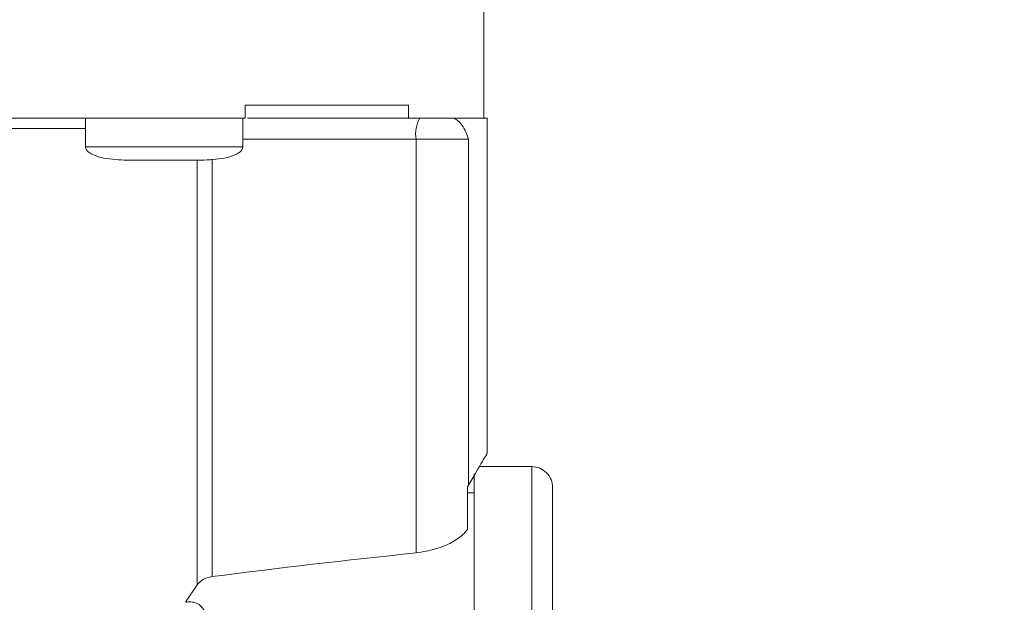
# Model space of a CAD drawing. Extents: x 0 to 16.4, y 0 to 25.2.
# Drawn here: x 12.6 to 12.8, y 7.3 to 7.4 of the extents above; entities that cross this region are included whole.
import ezdxf

# ---------------------------------------------------------------- set-up
doc = ezdxf.new("R2010")
doc.units = 0
doc.header["$LTSCALE"] = 0.5
doc.header["$MEASUREMENT"] = 0
doc.layers.add('MOTOR RH', color=7, linetype='CONTINUOUS')
doc.styles.add('ARIAL', font='arial.ttf', dxfattribs={"height": 0.09375})
doc.dimstyles.get("Standard").update_dxf_attribs({"dimtxt": 0.09375, "dimasz": 0.09375, "dimexe": 0.03125, "dimexo": 0.046875, "dimgap": 0.09, "dimtad": 0, "dimtih": 1, "dimtoh": 1, "dimdec": 4, "dimzin": 0, "dimdsep": 46, "dimtxsty": 'ARIAL', "dimcen": 0.09, "dimadec": 0, "dimazin": 0, "dimtfac": 1, "dimtdec": 4, "dimtofl": 0, "dimtmove": 0, "dimatfit": 0, "dimfxl": 1, "dimtolj": 1, "dimtzin": 0, "dimarcsym": 0})

# ---------------------------------------------------------------- blocks, each defined once
blk = doc.blocks.new('*D15')
at = {"layer": 'MOTOR RH', "color": 0, "linetype": 'Continuous', "lineweight": -2, "transparency": 16777216}
for p, q in [((11.84205510230249, 7.373864897620992), (11.84205510230249, 9.366582331657105)), ((12.98268010230254, 8.514550324741188), (12.98268010230254, 9.366582331657105)), ((11.93580510230249, 9.335332331657105), (12.1272576091238, 9.335332331657105)), ((12.88893010230254, 9.335332331657105), (12.69747759548124, 9.335332331657105))]:
    blk.add_line(p, q, dxfattribs=at)
at = {"layer": 'MOTOR RH', "color": 0, "linetype": 'Continuous', "transparency": 16777216}
for points in [[(11.93580510230249, 9.350957331657105), (11.93580510230249, 9.319707331657105), (11.84205510230249, 9.335332331657105)], [(12.88893010230254, 9.350957331657105), (12.88893010230254, 9.319707331657105), (12.98268010230254, 9.335332331657105)]]:
    blk.add_solid(points, dxfattribs=at)
at = {"layer": 'MOTOR RH', "color": 0, "linetype": 'Continuous', "transparency": 16777216, "insert": (12.41236760230252, 9.335332331657105), "char_height": 0.09375, "attachment_point": 5, "style": 'ARIAL'}
blk.add_mtext('\\A1;18 5/8"', dxfattribs=at)
blk = doc.blocks.new('*D17')
at = {"layer": 'MOTOR RH', "color": 0, "linetype": 'Continuous', "lineweight": -2, "transparency": 16777216}
for p, q in [((11.84205510230249, 7.373864897620992), (11.84205510230249, 9.656546306823387)), ((13.31562218019964, 8.637226559095092), (13.31562218019964, 9.656546306823387)), ((11.93580510230249, 9.625296306823387), (12.39774254643524, 9.625296306823387)), ((13.22187218019964, 9.625296306823387), (12.75993473606689, 9.625296306823387))]:
    blk.add_line(p, q, dxfattribs=at)
at = {"layer": 'MOTOR RH', "color": 0, "linetype": 'Continuous', "transparency": 16777216}
for points in [[(11.93580510230249, 9.640921306823387), (11.93580510230249, 9.609671306823387), (11.84205510230249, 9.625296306823387)], [(13.22187218019964, 9.640921306823387), (13.22187218019964, 9.609671306823387), (13.31562218019964, 9.625296306823387)]]:
    blk.add_solid(points, dxfattribs=at)
at = {"layer": 'MOTOR RH', "color": 0, "linetype": 'Continuous', "transparency": 16777216, "insert": (12.57883864125107, 9.625296306823387), "char_height": 0.09375, "attachment_point": 5, "style": 'ARIAL'}
blk.add_mtext('\\A1;24"', dxfattribs=at)

msp = doc.modelspace()

# ---------------------------------------------------------------- linework, layer by layer
at = {"layer": 'MOTOR RH', "color": 7, "linetype": 'Continuous', "lineweight": 15}
for p, q in [((12.66319806488948, 7.446159999060628), (12.66319806488905, 7.421546307512665)), ((12.61839632980963, 7.424014329765667), (12.61839632980959, 7.421553699844408)), ((12.64905655436794, 7.421553699844617), (12.64905655436799, 7.424014329765876)), ((12.58840805274933, 7.41613711185253), (12.58840805274943, 7.421553699845349)), ((12.61793561180455, 7.421553699845065), (12.61793561180445, 7.416137111852011)), ((12.61882696465211, 7.421553699845051), (12.64905655436795, 7.421553699844617)), ((12.64905655436794, 7.421553699844617), (12.656753248144, 7.42155369984483)), ((12.65755341928086, 7.421553699844823), (12.65675324814401, 7.42155369984483)), ((12.66381322236937, 7.421558100303239), (12.66381322236827, 7.358540596782676)), ((12.65046589063453, 7.339901537583478), (12.65046589063527, 7.417616691970958)), ((12.65046589056529, 7.417616691970958), (12.6603434749757, 7.417616691970951)), ((12.6603434749757, 7.417616691970951), (12.66034347497457, 7.352649315396343)), ((12.66135259246266, 7.263509034224525), (12.66135259244999, 7.354763249721652)), ((12.66235717694322, 7.356100943939973), (12.67217936410051, 7.356100943939799)), ((12.66034347497457, 7.352649315396343), (12.66012227749286, 7.352315092489173)), ((12.66012227747968, 7.35231509249031), (12.66034347496174, 7.352649315397452)), ((12.66012227749272, 7.344315471264332), (12.66012227749286, 7.352315092489173)), ((12.66012227748625, 7.35117968409749), (12.66135259245266, 7.351179684097469)), ((12.6093964745973, 7.333920995448734), (12.60716638857048, 7.330623627428414))]:
    msp.add_line(p, q, dxfattribs=at)
at = {"layer": 'MOTOR RH', "color": 8, "linetype": 'Continuous', "lineweight": 15}
for p, q in [((12.44394280147316, 7.419585195910935), (12.58840805274939, 7.419585195908416)), ((12.61793561180447, 7.417616691971419), (12.65046589049666, 7.417616691970958)), ((12.61218151049347, 7.335448131350718), (12.61218151049483, 7.413849151831725)), ((12.60939647459868, 7.413679684096786), (12.60939647459729, 7.333920995448734)), ((12.6721793641162, 7.263509034224333), (12.67217936410051, 7.356100943939799))]:
    msp.add_line(p, q, dxfattribs=at)
at = {"layer": 'MOTOR RH', "color": 7, "linetype": 'Continuous', "lineweight": 15}
for centre, radius, start, end in [((12.65664671235861, 7.418571265110979), 0.006254100157942023, 151.5183868045952, 188.779460950049), ((12.67217936410044, 7.352163936065784), 0.003937007874014853, 359.9999998151614, 89.99999999901763)]:
    msp.add_arc(centre, radius, start, end, dxfattribs=at)
at = {"layer": 'MOTOR RH', "color": 7, "linetype": 'Continuous', "lineweight": 15, "extrusion": (0, 0, -1)}
msp.add_ellipse((12.8846007040639, 7.269978896692004), major_axis=(-0.4605125493129023, 6.567191235262722e-12), ratio=0.1763269807147053, start_param=0.9378083353328005, end_param=1.037444795210104, dxfattribs=at)
at = {"layer": 'MOTOR RH', "color": 7, "linetype": 'Continuous', "lineweight": 15}
for points in [[(12.61839632980963, 7.424014329765667), (12.62247200746315, 7.42401432976567), (12.63062336277019, 7.424014329765678), (12.64094179508937, 7.424014329765749), (12.64635163460845, 7.424014329765834), (12.64905655436799, 7.424014329765876)], [(12.41395452442056, 7.421553699847971), (12.41862959371167, 7.421553699847815), (12.4279797322939, 7.421553699847509), (12.44390004775948, 7.421553699847054), (12.46088504158882, 7.421553699846614), (12.47880879037697, 7.421553699846195), (12.49733659650492, 7.421553699845811), (12.51617542712349, 7.421553699845463), (12.53501425774157, 7.421553699845154), (12.55354206386807, 7.421553699844894), (12.57146581265383, 7.421553699844685), (12.58845080647987, 7.421553699844532), (12.60437112194133, 7.421553699844432), (12.61372126052017, 7.421553699844415), (12.61839632980959, 7.421553699844408)]]:
    msp.add_open_spline(points, degree=3, dxfattribs=at)
for points, knots in [([(12.6603434749757, 7.417616691970951), (12.65996845841841, 7.418577295791758), (12.659198962993, 7.420548356086046), (12.65811110532654, 7.421212981952474), (12.65755341928088, 7.421553699844823)], [0, 0, 0, 0, 0.4873538488902793, 1, 1, 1, 1]), ([(12.65755341928088, 7.421553699844823), (12.65922903903424, 7.421553699844916), (12.66258027854098, 7.421553699845093), (12.66424232447695, 7.421553699845314), (12.66375641998895, 7.421553699845452), (12.66372856680573, 7.421553699845456)], [0, 0, 0, 0, 0.4852465637508051, 0.9704931275016108, 1, 1, 1, 1]), ([(12.59565905582695, 7.413679630948105), (12.5941938705809, 7.413752909603241), (12.59207510218562, 7.413858876066515), (12.58977184884473, 7.414629536734283), (12.58888884619912, 7.415218390946942), (12.58857399863783, 7.415597798710186), (12.58842146720732, 7.415883904104623), (12.58841574976755, 7.416106795201197), (12.58841264512423, 7.416227827932298)], [0, 0, 0, 0, 0.5361160267974445, 0.7752642178496537, 0.8837195532141003, 0.9192132709041037, 0.956131767442184, 0.9999999999999999, 0.9999999999999999, 0.9999999999999999, 0.9999999999999999]), ([(12.61793101942955, 7.416227827931786), (12.61792791478623, 7.416106795200678), (12.61792219734646, 7.415883904104108), (12.61776966591593, 7.415597798709678), (12.61745481835463, 7.415218390946444), (12.616571815709, 7.414629536733822), (12.61426856236808, 7.413858876066131), (12.6121497939728, 7.413752909602929), (12.61068460872675, 7.413679630947842)], [0, 0, 0, 0, 0.04386823255782069, 0.08078672909589656, 0.1162804467858976, 0.2247357821503504, 0.4638839732025593, 1, 1, 1, 1]), ([(12.60317183227836, 7.413679684096836), (12.60222806269951, 7.413679684096854), (12.60077101875852, 7.413679684096879), (12.59902201668459, 7.413679684096929), (12.59782797839788, 7.413679684096964), (12.5968579317413, 7.413679684097003), (12.59592338750021, 7.413679684097049), (12.59576771438522, 7.413679684097078), (12.595666911017, 7.413679684097099)], [0, 0, 0, 0, 0.2394429451723301, 0.3696653296422507, 0.4999999494605307, 0.6302223844486453, 0.7605570548276912, 1, 1, 1, 1]), ([(12.61067675353669, 7.413679684096836), (12.61057595526348, 7.413679684096822), (12.61042033728584, 7.413679684096797), (12.609485974463, 7.413679684096786), (12.60851630516977, 7.413679684096779), (12.60732203538885, 7.413679684096786), (12.60557308234741, 7.413679684096797), (12.60411559948797, 7.413679684096822), (12.60317183227836, 7.413679684096836)], [0, 0, 0, 0, 0.2394429451723133, 0.3696653296421125, 0.4999999494605177, 0.6302223844485944, 0.7605570548276852, 1, 1, 1, 1]), ([(12.66380063510989, 7.358540596782676), (12.66380479587091, 7.358547530990711), (12.66387794265346, 7.358669435374191), (12.66360279366401, 7.35821053275807), (12.66277486314162, 7.356831012264122), (12.66131533031517, 7.354320790354075), (12.66034347497456, 7.352649315396343)], [0, 0, 0, 0, 0.01483533681730158, 0.2608073739764178, 0.507795721806832, 1, 1, 1, 1]), ([(12.67611637197446, 7.352163934081785), (12.67611637197446, 7.352163934743094), (12.67611637197242, 7.352318264809385), (12.67611637197743, 7.3517847432436), (12.6761163719776, 7.350491356916729), (12.67611637197964, 7.348215310312094), (12.67611637198107, 7.345171431785376), (12.67611637198253, 7.341385394378394), (12.67611637198386, 7.33688942740506), (12.67611637198509, 7.331668744973348), (12.67611637198621, 7.325690719736416), (12.6761163719872, 7.319048906931338), (12.67611637198805, 7.311770705853172), (12.67611637198873, 7.304005960634589), (12.67611637198923, 7.295872671813532), (12.67611637198954, 7.287494871077238), (12.67611637198973, 7.276326186810659), (12.67611637198952, 7.267886608213926), (12.67611637198939, 7.26233173441071)], [0, 0, 0, 0, 2.738801937728194e-07, 0.06391551399203108, 0.1278402518102536, 0.1903426681308469, 0.2528547783798255, 0.3130807334019409, 0.3733161019095217, 0.4350602436795463, 0.4968139359819186, 0.5604097115405233, 0.6240149220800348, 0.6880911585921184, 0.7521765077302149, 0.8152991177498659, 0.8784311230137074, 1, 1, 1, 1]), ([(12.65046589063541, 7.339901537584828), (12.65173792461359, 7.340108469733961), (12.65427729230399, 7.340521569401611), (12.6573706878693, 7.341878960903964), (12.65926094474962, 7.343208631336859), (12.65991052674913, 7.344043364834446), (12.66012227749272, 7.344315471264339)], [0, 0, 0, 0, 0.2768383976984437, 0.5526538556650517, 0.8541741015385556, 1, 1, 1, 1]), ([(12.60939647459729, 7.333920995448734), (12.60964431386084, 7.33420870348492), (12.61009449491892, 7.334731303117836), (12.61112139987541, 7.335246948841858), (12.61185787213712, 7.335386712876657), (12.61218151049347, 7.335448131350711)], [0, 0, 0, 0, 0.4070910099052013, 0.7394496697327825, 1, 1, 1, 1]), ([(12.61071861507878, 7.328945639919899), (12.61055570841272, 7.329258817297239), (12.6102500333866, 7.32984645747988), (12.60946148409691, 7.330392617110261), (12.60875135136268, 7.330639953662848), (12.60821411094031, 7.330724460112139), (12.60767292447582, 7.330726581885417), (12.60733598380327, 7.330658083587538), (12.60716643209119, 7.330623614600485)], [0, 0, 0, 0, 0.296063625893248, 0.5555282590053308, 0.6722176550889303, 0.7846529784491856, 0.8916353555105522, 1, 1, 1, 1])]:
    msp.add_open_spline(points, degree=3, knots=knots, dxfattribs=at)
at = {"layer": 'MOTOR RH', "color": 8, "linetype": 'Continuous', "lineweight": 15}
for points in [[(12.60317183227987, 7.416140314017968), (12.60123723025512, 7.41614031401801), (12.59736802620563, 7.416140314018081), (12.5924879336297, 7.416140314018227), (12.58907382123026, 7.416140314018373), (12.58862997557631, 7.416140314018444), (12.58840805274933, 7.416140314018486)], [(12.61793561180445, 7.416140314017968), (12.61771368897825, 7.416140314017939), (12.61726984332587, 7.416140314017879), (12.61385573092839, 7.416140314017854), (12.60897563835383, 7.416140314017879), (12.60510643430452, 7.416140314017939), (12.60317183227987, 7.416140314017968)]]:
    msp.add_open_spline(points, degree=3, dxfattribs=at)

# ---------------------------------------------------------------- dimensions: what is measured, and where the dimension line sits
at = {"layer": 'MOTOR RH', "color": 2, "linetype": 'Continuous'}
for base, p1, text, picture, middle in [((11.84205510230249, 9.625296306823387), (13.31562218019964, 8.590351559095092), '24"', '*D17', (12.57883864125107, 9.625296306823387)), ((11.84205510230249, 9.335332331657105), (12.98268010230254, 8.467675324741188), '18 5/8"', '*D15', (12.41236760230252, 9.335332331657105))]:
    dim = msp.add_linear_dim(base=base, p1=p1, p2=(11.84205510230249, 7.326989897620992), text=text, dimstyle='Standard', dxfattribs=at)
    dim.commit()
    dim.dimension.update_dxf_attribs({"geometry": picture, "text_midpoint": middle})

doc.saveas('drawing.dxf')
